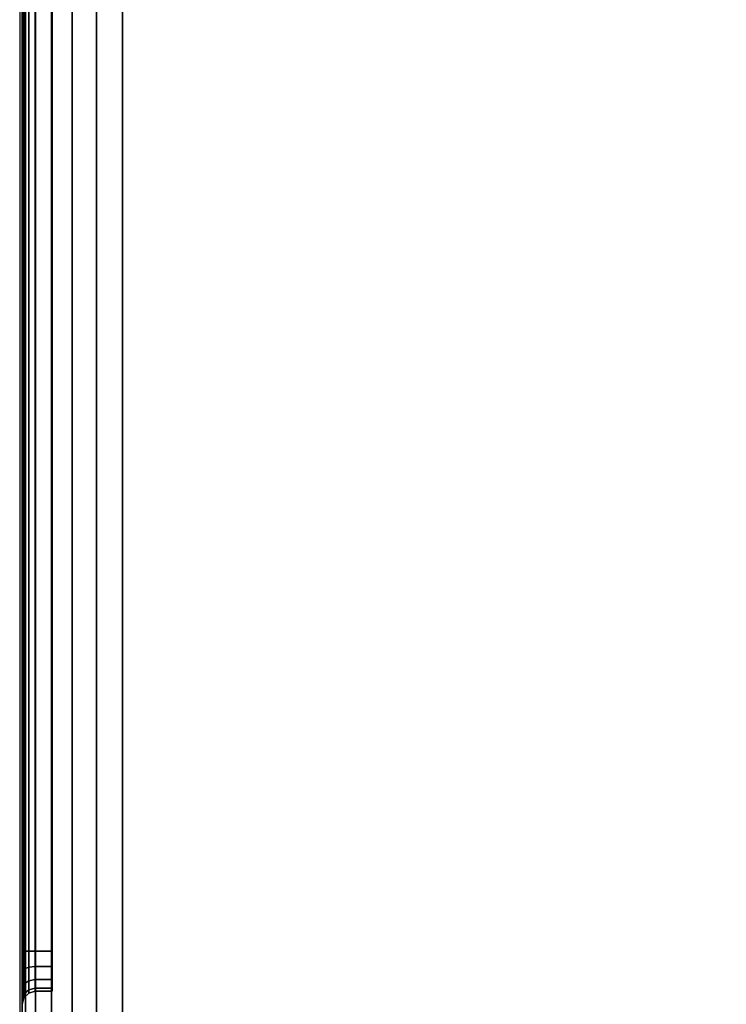
# Model space of a CAD drawing. Units: millimetres. Extents: x 1226 to 6746, y -5250 to -1342.
# Drawn here: x 1226 to 1297, y -4365 to -4267 of the extents above; entities that cross this region are included whole.
import ezdxf

# ---------------------------------------------------------------- set-up
doc = ezdxf.new("R2010")
doc.units = ezdxf.units.MM
doc.header["$LTSCALE"] = 200
doc.linetypes.add('DASHEDX2', pattern=[1.5, 1, -0.5])
for name, color, linetype in [('72_HWAP_INSERT', 7, 'Continuous'), ('72_HWAP_SP_D2_STORAGE', 2, 'Continuous'), ('72_HWAP_SP_D3_CUPD_BOX', 7, 'Continuous'), ('72_HWAP_SP_D3_CUPD_HSLIT', 7, 'Continuous')]:
    doc.layers.add(name, color=color, linetype=linetype)

# ---------------------------------------------------------------- blocks, each defined once
blk = doc.blocks.new('72HWAP_SP_D3_CUPD_G8_BOX')
for points in [[(0.01025, 0.016055, 0.7297), (0.40975, 0.016055, 0.7297), (0.40975, 0.783945, 0.7297), (0.01025, 0.783945, 0.7297)], [(0.01025, 0.016055, 0.045257), (0.01025, 0.783945, 0.045257), (0.40975, 0.783945, 0.045257), (0.40975, 0.016055, 0.045257)], [(0.41675, 0.07925, 0.6547), (0.41845, 0.07925, 0.6547), (0.41845, 0.72075, 0.6547), (0.41675, 0.72075, 0.6547)], [(0.41675, 0.72075, 0.6627), (0.41845, 0.72075, 0.6627), (0.41845, 0.07925, 0.6627), (0.41675, 0.07925, 0.6627)]]:
    blk.add_3dface(points)
for points, invisible_edges in [([(0.41975, 0.016055, 0.7197), (0.41975, 0.07925, 0.664), (0.41975, 0.72075, 0.664), (0.41975, 0.783945, 0.7197)], 5), ([(0.41975, 0.72075, 0.6534), (0.41975, 0.07925, 0.6534), (0.41975, 0.016055, 0.055257), (0.41975, 0.783945, 0.055257)], 10), ([(0.41975, 0.077222, 0.663597), (0.41975, 0.07925, 0.664), (0.41975, 0.016055, 0.7197), (0.41975, 0.075502, 0.662448)], 6), ([(0.41975, 0.077222, 0.653803), (0.41975, 0.075502, 0.654952), (0.41975, 0.016055, 0.055257), (0.41975, 0.07925, 0.6534)], 6), ([(0.41975, 0.07395, 0.6587), (0.41975, 0.074353, 0.660728), (0.41975, 0.075502, 0.662448), (0.41975, 0.016055, 0.7197)], 12), ([(0.41975, 0.075502, 0.654952), (0.41975, 0.074353, 0.656672), (0.41975, 0.07395, 0.6587), (0.41975, 0.016055, 0.055257)], 12)]:
    blk.add_3dface(points, dxfattribs=dict(invisible_edges=invisible_edges))
mesh = blk.add_polymesh((2, 7))
for k, corner in enumerate([(0.41975, 0.016055, 0.055257), (0.419409, 0.016055, 0.052669), (0.41841, 0.016055, 0.050257), (0.416821, 0.016055, 0.048186), (0.41475, 0.016055, 0.046597), (0.412338, 0.016055, 0.045598), (0.40975, 0.016055, 0.045257), (0.41975, 0.783945, 0.055257), (0.419409, 0.783945, 0.052669), (0.41841, 0.783945, 0.050257), (0.416821, 0.783945, 0.048186), (0.41475, 0.783945, 0.046597), (0.412338, 0.783945, 0.045598), (0.40975, 0.783945, 0.045257)]):
    mesh.set_mesh_vertex(divmod(k, 7), corner)
mesh = blk.add_polymesh((2, 7))
for k, corner in enumerate([(0.41975, 0.783945, 0.7197), (0.419409, 0.783945, 0.722288), (0.41841, 0.783945, 0.7247), (0.416821, 0.783945, 0.726771), (0.41475, 0.783945, 0.72836), (0.412338, 0.783945, 0.729359), (0.40975, 0.783945, 0.7297), (0.41975, 0.016055, 0.7197), (0.419409, 0.016055, 0.722288), (0.41841, 0.016055, 0.7247), (0.416821, 0.016055, 0.726771), (0.41475, 0.016055, 0.72836), (0.412338, 0.016055, 0.729359), (0.40975, 0.016055, 0.7297)]):
    mesh.set_mesh_vertex(divmod(k, 7), corner)
mesh = blk.add_polymesh((2, 4))
for k, corner in enumerate([(0.41845, 0.07925, 0.6547), (0.4191, 0.07925, 0.654526), (0.419576, 0.07925, 0.65405), (0.41975, 0.07925, 0.6534), (0.41845, 0.72075, 0.6547), (0.4191, 0.72075, 0.654526), (0.419576, 0.72075, 0.65405), (0.41975, 0.72075, 0.6534)]):
    mesh.set_mesh_vertex(divmod(k, 4), corner)
mesh = blk.add_polymesh((2, 4))
for k, corner in enumerate([(0.41845, 0.72075, 0.6627), (0.4191, 0.72075, 0.662874), (0.419576, 0.72075, 0.66335), (0.41975, 0.72075, 0.664), (0.41845, 0.07925, 0.6627), (0.4191, 0.07925, 0.662874), (0.419576, 0.07925, 0.66335), (0.41975, 0.07925, 0.664)]):
    mesh.set_mesh_vertex(divmod(k, 4), corner)
mesh = blk.add_polymesh((9, 5))
for k, corner in enumerate([(0.41975, 0.07925, 0.6534), (0.419576, 0.07925, 0.65405), (0.4191, 0.07925, 0.654526), (0.41845, 0.07925, 0.6547), (0.41675, 0.07925, 0.6547), (0.41975, 0.077222, 0.653803), (0.419576, 0.077471, 0.654404), (0.4191, 0.077653, 0.654844), (0.41845, 0.077719, 0.655004), (0.41675, 0.077719, 0.655004), (0.41975, 0.075502, 0.654952), (0.419576, 0.075962, 0.655412), (0.4191, 0.076298, 0.655748), (0.41845, 0.076422, 0.655872), (0.41675, 0.076422, 0.655872), (0.41975, 0.074353, 0.656672), (0.419576, 0.074954, 0.656921), (0.4191, 0.075394, 0.657103), (0.41845, 0.075554, 0.657169), (0.41675, 0.075554, 0.657169), (0.41975, 0.07395, 0.6587), (0.419576, 0.0746, 0.6587), (0.4191, 0.075076, 0.6587), (0.41845, 0.07525, 0.6587), (0.41675, 0.07525, 0.6587), (0.41975, 0.074353, 0.660728), (0.419576, 0.074954, 0.660479), (0.4191, 0.075394, 0.660297), (0.41845, 0.075554, 0.660231), (0.41675, 0.075554, 0.660231), (0.41975, 0.075502, 0.662448), (0.419576, 0.075962, 0.661988), (0.4191, 0.076298, 0.661652), (0.41845, 0.076422, 0.661528), (0.41675, 0.076422, 0.661528), (0.41975, 0.077222, 0.663597), (0.419576, 0.077471, 0.662996), (0.4191, 0.077653, 0.662556), (0.41845, 0.077719, 0.662396), (0.41675, 0.077719, 0.662396), (0.41975, 0.07925, 0.664), (0.419576, 0.07925, 0.66335), (0.4191, 0.07925, 0.662874), (0.41845, 0.07925, 0.6627), (0.41675, 0.07925, 0.6627)]):
    mesh.set_mesh_vertex(divmod(k, 5), corner)
blk = doc.blocks.new('72HWAP_SP_D3_CUPD_G8_HSLIT')
for points, invisible_edges in [([(0.41675, 0.72475, 0.6587), (0.41675, 0.724446, 0.660231), (0.41675, 0.075554, 0.660231), (0.41675, 0.07525, 0.6587)], 10), ([(0.41675, 0.07525, 0.6587), (0.41675, 0.075554, 0.657169), (0.41675, 0.724446, 0.657169), (0.41675, 0.72475, 0.6587)], 10), ([(0.41675, 0.723578, 0.661528), (0.41675, 0.076422, 0.661528), (0.41675, 0.075554, 0.660231), (0.41675, 0.724446, 0.660231)], 5), ([(0.41675, 0.723578, 0.655872), (0.41675, 0.724446, 0.657169), (0.41675, 0.075554, 0.657169), (0.41675, 0.076422, 0.655872)], 10), ([(0.41675, 0.722281, 0.662395), (0.41675, 0.077719, 0.662396), (0.41675, 0.076422, 0.661528), (0.41675, 0.723578, 0.661528)], 5), ([(0.41675, 0.076422, 0.655872), (0.41675, 0.077719, 0.655004), (0.41675, 0.722281, 0.655004), (0.41675, 0.723578, 0.655872)], 10), ([(0.41675, 0.07925, 0.6627), (0.41675, 0.077719, 0.662396), (0.41675, 0.722281, 0.662395), (0.41675, 0.72075, 0.6627)], 2), ([(0.41675, 0.72075, 0.6547), (0.41675, 0.722281, 0.655004), (0.41675, 0.077719, 0.655004), (0.41675, 0.07925, 0.6547)], 2)]:
    blk.add_3dface(points, dxfattribs=dict(invisible_edges=invisible_edges))
blk = doc.blocks.new('72_HWAP_SP_D2_CUPD_G8')
at = {"layer": '72_HWAP_SP_D2_STORAGE', "linetype": 'DASHEDX2'}
blk.add_lwpolyline([(0, 0), (0.42, 0), (0.42, 0.8), (0, 0.8)], close=True, dxfattribs=at)
blk = doc.blocks.new('72hwap_sp2387CA8F83E174FC99D4D19757A419BA2')
blk.add_blockref('72_HWAP_SP_D2_CUPD_G8', (0, -0.8))
blk = doc.blocks.new('XCAD0350D6A632A03E8C533B9CA56852F0DD8D')
at = {"color": 7}
blk.add_blockref('72hwap_sp2387CA8F83E174FC99D4D19757A419BA2', (0, 0), dxfattribs=at)
at = {"layer": '72_HWAP_SP_D3_CUPD_BOX', "color": 0, "xscale": -1}
blk.add_blockref('72HWAP_SP_D3_CUPD_G8_BOX', (0.42, -0.8), dxfattribs=at)
at = {"layer": '72_HWAP_SP_D3_CUPD_HSLIT', "color": 0, "xscale": -1}
blk.add_blockref('72HWAP_SP_D3_CUPD_G8_HSLIT', (0.42, -0.8), dxfattribs=at)

msp = doc.modelspace()

# ---------------------------------------------------------------- block references
at = {"layer": '72_HWAP_INSERT', "xscale": 999.9999999989523, "yscale": 999.9999999989523, "zscale": 999.9999999989606}
msp.add_blockref('XCAD0350D6A632A03E8C533B9CA56852F0DD8D', (1226.363, -3638.782, 0.003), dxfattribs=at)

doc.saveas('drawing.dxf')
